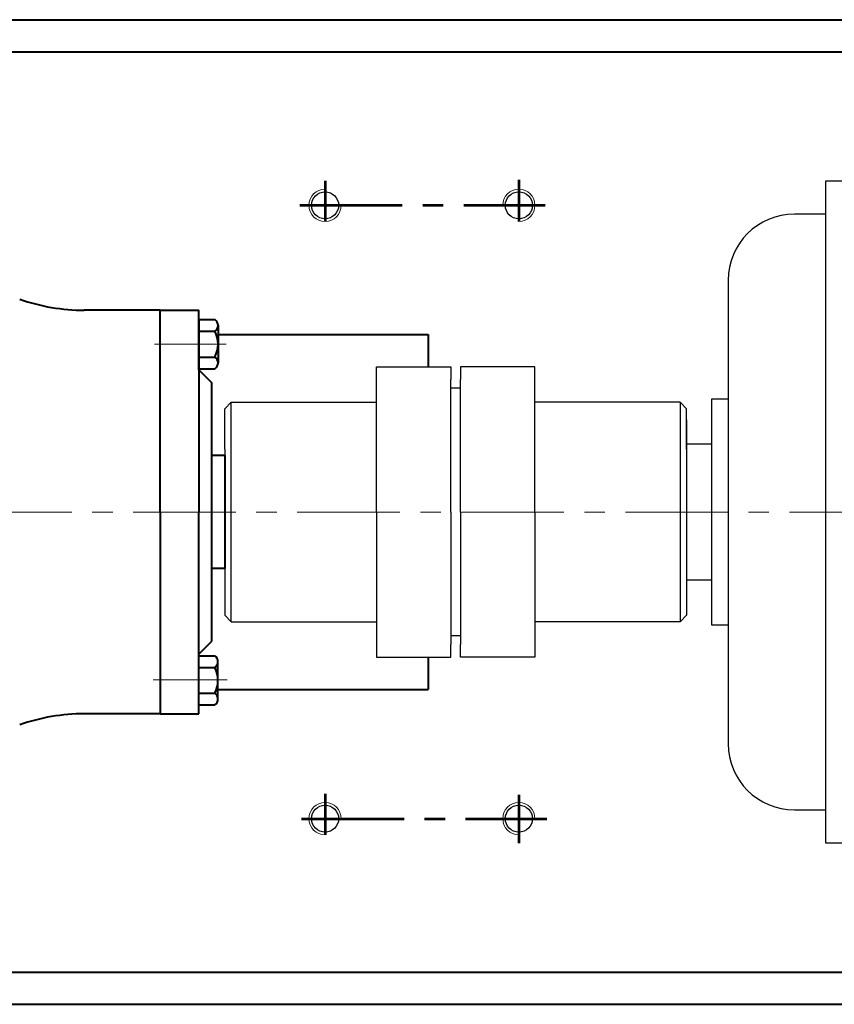
# Model space of a CAD drawing. Units: millimetres. Extents: x 8745 to 10547, y -10244 to -9249.
# Drawn here: x 9281 to 9533, y -10192 to -9887 of the extents above; entities that cross this region are included whole.
import ezdxf

# ---------------------------------------------------------------- set-up
doc = ezdxf.new("R2010")
doc.units = ezdxf.units.MM
doc.linetypes.add('CENTER', pattern=[50.8, 31.75, -6.35, 6.35, -6.35])
doc.layers.add('1', color=7, linetype='Continuous')
for name, color, linetype, lineweight in [('中心线', 5, 'CENTER', 13), ('粗实线', 7, 'Continuous', 40), ('细实线', 1, 'Continuous', 13)]:
    doc.layers.add(name, color=color, linetype=linetype, lineweight=lineweight)

msp = doc.modelspace()

# ---------------------------------------------------------------- linework, layer by layer
for p, q in [((9756.437, -9937.154), (9530.687, -9937.154)), ((9530.687, -9937.154), (9530.687, -10142.154)), ((9530.687, -9947.404), (9521.087, -9947.404)), ((9500.587, -9967.904), (9500.587, -10111.404)), ((9495.427, -10004.654), (9495.427, -10074.654)), ((9500.587, -10004.654), (9495.427, -10004.654)), ((9487.687, -10011.154), (9487.687, -10068.154)), ((9487.687, -10011.154), (9487.687, -10068.154)), ((9487.687, -10018.654), (9487.687, -10060.654)), ((9487.687, -10018.654), (9487.687, -10060.654)), ((9495.427, -10018.654), (9487.687, -10018.654)), ((9487.687, -10060.654), (9495.427, -10060.654)), ((9495.427, -10074.654), (9500.587, -10074.654)), ((9521.087, -10131.904), (9530.687, -10131.904)), ((9530.687, -10142.154), (9560.687, -10142.154))]:
    msp.add_line(p, q)
for centre, start, end in [((9521.087, -9967.904), 90, 180), ((9521.087, -10111.404), 180, 270)]:
    msp.add_arc(centre, 20.5, start, end)
at = {"layer": '1'}
for p, q in [((9391.687, -9994.654), (9414.687, -9994.654)), ((9391.687, -10039.654), (9391.687, -9994.654)), ((9414.687, -9994.654), (9414.687, -9998.654)), ((9414.687, -9994.654), (9414.687, -9998.654)), ((9440.687, -9994.654), (9417.687, -9994.654)), ((9417.687, -9994.654), (9417.687, -9998.654)), ((9440.687, -10039.654), (9440.687, -9994.654)), ((9414.687, -10039.654), (9414.687, -9998.654)), ((9417.687, -10039.654), (9417.687, -9998.654)), ((9417.687, -10001.256), (9414.687, -10001.256)), ((9346.687, -10005.654), (9344.687, -10007.654)), ((9346.687, -10005.654), (9391.687, -10005.654)), ((9346.687, -10073.654), (9346.687, -10005.654)), ((9485.687, -10005.654), (9440.687, -10005.654)), ((9485.687, -10005.654), (9487.687, -10007.654)), ((9485.687, -10005.654), (9485.687, -10073.654)), ((9344.687, -10020.154), (9344.687, -10007.654)), ((9487.687, -10020.154), (9487.687, -10007.654)), ((9344.687, -10020.154), (9344.687, -10071.654)), ((9487.687, -10020.154), (9487.687, -10071.654)), ((9391.687, -10039.654), (9391.687, -10084.654)), ((9414.687, -10039.654), (9414.687, -10080.654)), ((9417.687, -10039.654), (9417.687, -10080.654)), ((9440.687, -10039.654), (9440.687, -10084.654)), ((9346.687, -10073.654), (9344.687, -10071.654)), ((9346.687, -10073.654), (9391.687, -10073.654)), ((9485.687, -10073.654), (9440.687, -10073.654)), ((9485.687, -10073.654), (9487.687, -10071.654)), ((9417.687, -10078.051), (9414.687, -10078.051)), ((9414.687, -10084.654), (9414.687, -10080.654)), ((9417.687, -10084.654), (9417.687, -10080.654)), ((9391.687, -10084.654), (9414.687, -10084.654)), ((9440.687, -10084.654), (9417.687, -10084.654))]:
    msp.add_line(p, q, dxfattribs=at)
at = {"layer": '中心线', "lineweight": 53}
for p, q in [((9435.754, -9936.755), (9435.754, -9949.654)), ((9375.754, -9937.095), (9375.754, -9949.654)), ((9367.919, -9944.654), (9443.907, -9944.654)), ((9375.754, -10126.984), (9375.754, -10139.654)), ((9435.754, -10127.298), (9435.754, -10142.214)), ((9368.483, -10134.654), (9444.426, -10134.654))]:
    msp.add_line(p, q, dxfattribs=at)
at = {"layer": '中心线'}
for p, q in [((9345.142, -9987.656), (9322.916, -9987.656)), ((8859.158, -10039.654), (9844.908, -10039.654)), ((9345.446, -10091.648), (9322.553, -10091.648))]:
    msp.add_line(p, q, dxfattribs=at)
at = {"layer": '粗实线'}
for p, q in [((9090.385, -9887.154), (9545.992, -9887.154)), ((8898.189, -9897.154), (9733.185, -9897.154)), ((9324.687, -9977.154), (9301.202, -9977.154)), ((9324.687, -9977.154), (9336.687, -9977.154)), ((9324.687, -10039.654), (9324.687, -9977.154)), ((9336.687, -9995.654), (9336.687, -9977.154)), ((9336.687, -9980.056), (9341.647, -9980.056)), ((9336.687, -9980.056), (9336.687, -10039.654)), ((9342.607, -9981.799), (9342.607, -9993.456)), ((9342.607, -9981.799), (9342.607, -9981.912)), ((9336.687, -9983.656), (9341.647, -9983.656)), ((9342.607, -9984.654), (9407.691, -9984.654)), ((9407.691, -9984.654), (9407.691, -9994.654)), ((9336.687, -9991.656), (9341.647, -9991.656)), ((9336.687, -9995.256), (9341.647, -9995.256)), ((9336.687, -9995.654), (9340.687, -9999.654)), ((9340.687, -10039.654), (9340.687, -9999.654)), ((9344.687, -10022.154), (9340.687, -10022.154)), ((9344.687, -10022.154), (9344.687, -10057.154)), ((9324.687, -10039.654), (9324.687, -10102.154)), ((9336.687, -10102.154), (9336.687, -10039.654)), ((9340.687, -10079.654), (9340.687, -10039.654)), ((9344.687, -10057.154), (9340.687, -10057.154)), ((9336.687, -10083.654), (9340.687, -10079.654)), ((9336.667, -10084.21), (9341.627, -10084.212)), ((9342.581, -10097.669), (9342.587, -10086.013)), ((9407.691, -10084.654), (9407.691, -10094.654)), ((9336.665, -10087.81), (9341.625, -10087.812)), ((9342.582, -10094.654), (9407.691, -10094.654)), ((9336.661, -10095.81), (9341.621, -10095.812)), ((9342.581, -10097.669), (9342.581, -10097.557)), ((9336.66, -10099.41), (9341.62, -10099.412)), ((9324.687, -10102.154), (9301.202, -10102.154)), ((9324.687, -10102.154), (9336.687, -10102.154)), ((8898.189, -10182.154), (9560.687, -10182.154)), ((9090.385, -10192.154), (9545.992, -10192.154))]:
    msp.add_line(p, q, dxfattribs=at)
at = {"layer": '粗实线', "lineweight": -3}
for centre in [(9375.754, -9944.654), (9435.754, -9944.654), (9375.754, -10134.654), (9435.754, -10134.654)]:
    msp.add_circle(centre, 4.2, dxfattribs=at)
at = {"layer": '粗实线'}
for centre, radius, start, end in [((9301.202, -9917.154), 60, 250.5147, 270), ((9340.441, -9981.856), 2.167, 303.81891, 56.18109), ((9333.793, -9987.656), 8.813, 333.00853, 26.99149), ((9340.441, -9993.456), 2.167, 303.81896, 56.18113), ((9340.42, -10086.012), 2.167, 303.79327, 56.15545), ((9333.77, -10091.809), 8.813, 332.98292, 26.96588), ((9340.415, -10097.612), 2.167, 303.79332, 56.15549), ((9301.202, -10162.154), 60, 90, 109.4853)]:
    msp.add_arc(centre, radius, start, end, dxfattribs=at)
at = {"layer": '细实线'}
for centre, start, end in [((9375.754, -9944.654), 90, 0), ((9435.754, -9944.654), 270, 180), ((9375.754, -10134.654), 0, 270), ((9435.754, -10134.654), 0, 270)]:
    msp.add_arc(centre, 5, start, end, dxfattribs=at)

doc.saveas('drawing.dxf')
